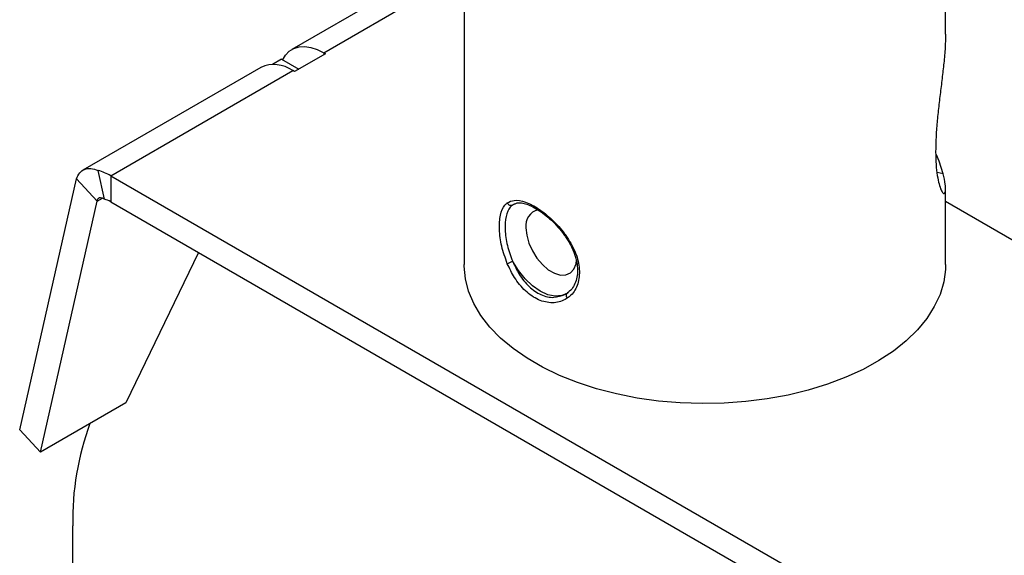
# Model space of a CAD drawing. Extents: x 5 to 292, y 5 to 205.
# Drawn here: x 167 to 188, y 160 to 172 of the extents above; entities that cross this region are included whole.
import ezdxf

# ---------------------------------------------------------------- set-up
doc = ezdxf.new("R2010")
doc.units = 0
doc.layers.get('0').update_dxf_attribs({"linetype": 'CONTINUOUS'})

msp = doc.modelspace()

# ---------------------------------------------------------------- linework, layer by layer
at = {"color": 7, "linetype": 'CONTINUOUS'}
for p, q in [((186.6456, 171.2696), (186.6456, 176.6819)), ((176.5914, 175.1891), (176.5914, 166.4565)), ((176.5914, 173.0234), (172.9937, 170.9465)), ((173.6983, 170.8586), (173.0501, 170.4844)), ((173.6603, 170.8805), (173.6983, 170.8586)), ((172.7796, 170.7423), (172.5934, 170.6348)), ((172.7796, 170.7423), (173.1383, 170.5353)), ((172.3455, 170.5723), (168.6321, 168.4286)), ((169.2114, 168.3122), (173.0121, 170.5063)), ((173.0501, 170.4844), (173.0121, 170.5063)), ((169.0811, 167.8219), (168.9508, 168.4203)), ((167.3116, 163.0102), (168.4992, 168.2456)), ((168.4992, 168.2456), (168.9313, 167.7784)), ((169.2114, 168.3122), (198.7396, 151.266)), ((169.2114, 168.3122), (169.2114, 167.7679)), ((186.6456, 166.4565), (186.6456, 168.0432)), ((167.7436, 162.5431), (168.9313, 167.7784)), ((169.2114, 167.7679), (198.7396, 150.7217)), ((189.555, 166.0929), (186.6456, 167.7725)), ((171.0449, 166.7094), (169.5288, 163.5736)), ((169.5288, 163.5736), (167.7436, 162.5431)), ((167.3116, 163.0102), (167.7436, 162.5431)), ((168.4191, 157.427), (168.4191, 161.0058))]:
    msp.add_line(p, q, dxfattribs=at)
at = {"color": 8, "linetype": 'CONTINUOUS'}
for p, q in [((173.6603, 170.8805), (176.5914, 172.5726)), ((173.6603, 170.8805), (173.6603, 170.8367)), ((186.5973, 168.3546), (186.4657, 168.3771)), ((168.9313, 167.7784), (169.043, 167.8429)), ((177.6062, 167.7028), (177.6345, 167.7211)), ((177.6298, 167.7117), (177.6062, 167.7028))]:
    msp.add_line(p, q, dxfattribs=at)
at = {"color": 7, "linetype": 'CONTINUOUS', "flags": 128}
for points in [[(172.7962, 170.7261), (172.8597, 170.829), (172.94, 170.9101), (173.0354, 170.9678), (173.1439, 171.0008), (173.2632, 171.0085), (173.3909, 170.9907), (173.5242, 170.9477), (173.6603, 170.8805)], [(186.5973, 168.3546), (186.512, 168.618), (186.4529, 168.7492)], [(186.6456, 166.4565), (186.6426, 166.3575), (186.6062, 166.0941), (186.5285, 165.8338), (186.41, 165.5786), (186.2519, 165.3307), (186.0553, 165.0922), (185.822, 164.8649), (185.5539, 164.6508), (185.2532, 164.4517), (184.9223, 164.2692), (184.5641, 164.1048), (184.1814, 163.96), (183.7775, 163.8358), (183.3557, 163.7333), (182.9196, 163.6534), (182.4726, 163.5967), (182.0186, 163.5637), (181.5613, 163.5547), (181.1044, 163.5697), (180.6518, 163.6086), (180.2072, 163.6712), (179.7743, 163.7568), (179.3566, 163.8648), (178.9578, 163.9943), (178.5809, 164.1442), (178.2293, 164.3132), (177.9057, 164.5), (177.6129, 164.703), (177.3532, 164.9206), (177.129, 165.1508), (176.9419, 165.3919), (176.7936, 165.6418), (176.6852, 165.8985), (176.6177, 166.1598), (176.5917, 166.4235), (176.5914, 166.4565)]]:
    msp.add_lwpolyline(points, dxfattribs=at)
at = {"color": 8, "linetype": 'CONTINUOUS', "flags": 128}
for points in [[(177.8826, 167.2257), (177.898, 167.0703), (177.9433, 166.906), (178.016, 166.7426), (178.1117, 166.5895), (178.2249, 166.4555), (178.349, 166.3485), (178.4768, 166.2747), (178.601, 166.2384), (178.7142, 166.2416), (178.8099, 166.2843), (178.8825, 166.3639), (178.9278, 166.4757), (178.94, 166.5476)], [(178.7445, 167.0241), (178.7349, 167.0196), (178.7278, 167.0171), (178.7237, 167.0167), (178.7226, 167.0177)], [(178.7201, 165.846), (178.629, 165.8083), (178.49, 165.7954), (178.3371, 165.8261), (178.1772, 165.8989), (178.0173, 166.0107), (177.8645, 166.1565), (177.7254, 166.33), (177.6062, 166.5234)]]:
    msp.add_lwpolyline(points, dxfattribs=at)
at = {"color": 7, "linetype": 'CONTINUOUS'}
for centre, radius, start, end in [((172.6224, 169.97), 0.6629, 53.99711, 114.69243), ((168.7003, 167.4476), 1.0044, 59.41169, 75.55703), ((168.9559, 167.3356), 0.5022, 59.41169, 75.55703), ((177.5703, 167.7769), 0.0824, 202.04694, 295.85644), ((178.5693, 164.0906), 2.6165, 111.59705, 114.2673), ((178.7967, 165.8074), 0.0747, 130.50764, 225.62528), ((174.2325, 161.1225), 5.8145, 159.68564, 181.15019)]:
    msp.add_arc(centre, radius, start, end, dxfattribs=at)
at = {"color": 8, "linetype": 'CONTINUOUS'}
msp.add_arc((178.2103, 167.2782), 0.3318, 102.74456, 189.09676, dxfattribs=at)
at = {"color": 7, "linetype": 'CONTINUOUS'}
for points, knots in [([(186.6453, 171.2696), (186.6434, 171.1778), (186.6396, 170.9886), (186.6106, 170.6732), (186.5722, 170.342), (186.5301, 170.0087), (186.49, 169.6717), (186.458, 169.3424), (186.4387, 169.0252), (186.4356, 168.734), (186.4494, 168.4749), (186.478, 168.2605), (186.5175, 168.094), (186.5612, 167.9845), (186.6025, 167.9333), (186.6335, 167.9419), (186.648, 168.0084), (186.6439, 168.1349), (186.6142, 168.2751), (186.5973, 168.3546)], [0, 0, 0, 0, 0.0562094, 0.1158613, 0.1713296, 0.2283656, 0.2846493, 0.3424824, 0.4002261, 0.4596218, 0.5177382, 0.5775406, 0.6356262, 0.6954333, 0.7527939, 0.8119171, 0.8676289, 0.9249499, 1, 1, 1, 1]), ([(177.4939, 167.746), (177.5392, 167.7683), (177.642, 167.819), (177.8676, 167.777), (178.1468, 167.6327), (178.4356, 167.4013), (178.6343, 167.1821), (178.7264, 167.05), (178.7445, 167.0241)], [0, 0, 0, 0, 0.1592289, 0.3617175, 0.5609927, 0.7561486, 0.952173, 1, 1, 1, 1]), ([(177.4939, 166.4759), (177.4504, 166.5976), (177.3633, 166.8408), (177.3186, 167.2012), (177.3381, 167.5028), (177.4091, 167.6739), (177.4756, 167.7305), (177.4939, 167.746)], [0, 0, 0, 0, 0.225995, 0.4517389, 0.6810567, 0.9122427, 1, 1, 1, 1]), ([(177.6062, 167.7028), (177.589, 167.6878), (177.5261, 167.6331), (177.4584, 167.4717), (177.4397, 167.1914), (177.4825, 166.8592), (177.565, 166.6352), (177.6062, 166.5234)], [0, 0, 0, 0, 0.0873127, 0.3183447, 0.5484446, 0.7747001, 1, 1, 1, 1]), ([(177.6292, 167.7149), (177.6461, 167.7243), (177.6823, 167.7443), (177.7622, 167.7491), (177.8685, 167.7307), (177.9939, 167.6818), (178.1297, 167.6066), (178.2714, 167.5064), (178.4148, 167.3839), (178.5517, 167.2418), (178.6564, 167.1174), (178.7061, 167.0388), (178.7204, 167.0162)], [0, 0, 0, 0, 0.0906224, 0.1940545, 0.3050161, 0.4128394, 0.5194783, 0.6276969, 0.7358148, 0.8457481, 0.9556206, 1, 1, 1, 1]), ([(178.7203, 167.0161), (178.7397, 166.988), (178.7963, 166.9057), (178.8668, 166.7614), (178.9278, 166.5902), (178.9594, 166.4224), (178.9609, 166.2643), (178.9337, 166.12), (178.877, 165.9972), (178.8124, 165.9101), (178.7599, 165.877), (178.7422, 165.8658)], [0, 0, 0, 0, 0.0642722, 0.1874748, 0.310677, 0.4337519, 0.5576655, 0.682306, 0.8076773, 0.935185, 1, 1, 1, 1]), ([(178.7445, 167.0241), (178.8093, 166.9147), (178.9389, 166.696), (179.0147, 166.3535), (178.9818, 166.0442), (178.868, 165.8484), (178.7711, 165.7744), (178.7445, 165.754)], [0, 0, 0, 0, 0.225995, 0.4517389, 0.6810567, 0.9122427, 1, 1, 1, 1]), ([(178.7445, 165.754), (178.7293, 165.7444), (178.6384, 165.6872), (178.4385, 165.6385), (178.1443, 165.7019), (177.8672, 165.8914), (177.6433, 166.162), (177.5408, 166.3773), (177.4939, 166.4759)], [0, 0, 0, 0, 0.0402883, 0.2415197, 0.4433675, 0.6406092, 0.8354679, 1, 1, 1, 1]), ([(178.6958, 165.8352), (178.6992, 165.836), (178.7189, 165.8407), (178.7349, 165.8535), (178.7482, 165.8642)], [0, 0, 0, 0, 0.1686192, 1, 1, 1, 1]), ([(178.7189, 165.8504), (178.7346, 165.8565), (178.7526, 165.8636), (178.7665, 165.8766), (178.7682, 165.8782)], [0, 0, 0, 0, 0.8727382, 1, 1, 1, 1])]:
    msp.add_open_spline(points, degree=3, knots=knots, dxfattribs=at)
for points in [[(168.4992, 168.2456), (168.5182, 168.2911), (168.5562, 168.3822), (168.6616, 168.4532), (168.7932, 168.4744), (168.8983, 168.4383), (168.9508, 168.4203)], [(168.9313, 167.7784), (168.9345, 167.7975), (168.9408, 167.8357), (168.9745, 167.8603), (169.0213, 167.8599), (169.0612, 167.8346), (169.0811, 167.8219)]]:
    msp.add_open_spline(points, degree=3, dxfattribs=at)
at = {"color": 8, "linetype": 'CONTINUOUS'}
msp.add_open_spline([(177.6062, 166.5234), (177.6483, 166.4322), (177.74, 166.2334), (177.9431, 165.9826), (178.1954, 165.8105), (178.4661, 165.7483), (178.6203, 165.8066), (178.6958, 165.8352)], degree=3, knots=[0, 0, 0, 0, 0.1736649, 0.3783458, 0.5849204, 0.7965938, 1, 1, 1, 1], dxfattribs=at)

doc.saveas('drawing.dxf')
